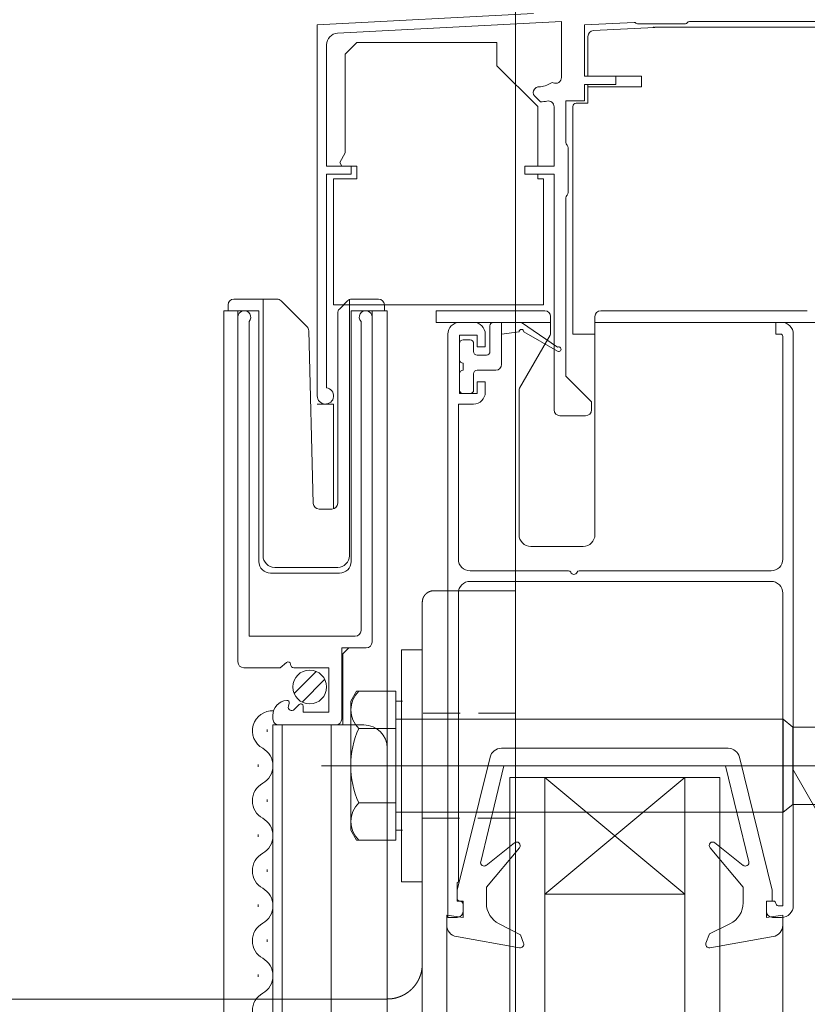
# Model space of a CAD drawing. Units: millimetres. Extents: x 0 to 1050, y -184 to 1485.
# Drawn here: x 374 to 442, y 978 to 1062 of the extents above; entities that cross this region are included whole.
import ezdxf

# ---------------------------------------------------------------- set-up
doc = ezdxf.new("R2010")
doc.units = ezdxf.units.MM
doc.linetypes.add('CENTER', pattern=[50.8, 31.75, -6.35, 6.35, -6.35])
doc.linetypes.add('HIDDEN2', pattern=[4.7625, 3.175, -1.5875])
doc.layers.add('center line', color=3, linetype='CENTER', lineweight=13)
doc.layers.add('warema', color=7, linetype='Continuous', lineweight=20)

msp = doc.modelspace()

# ---------------------------------------------------------------- linework, layer by layer
at = {"layer": 'center line'}
for p, q in [((508.802, 998.409), (400.243, 998.409)), ((400.917, 998.409), (423.7, 998.409))]:
    msp.add_line(p, q, dxfattribs=at)
at = {"layer": 'warema'}
for p, q in [((416.892, 1073.409), (416.892, 891.756)), ((399.891, 1061.906), (418.433, 1062.878)), ((399.891, 1030.106), (399.891, 1061.906)), ((420.824, 1062.202), (401.639, 1061.197)), ((420.824, 1057.402), (420.824, 1062.202)), ((427.043, 1062.127), (422.791, 1061.905)), ((422.791, 1061.905), (422.791, 1057.506)), ((431.441, 1062.006), (427.341, 1062.006)), ((449.091, 1062.206), (431.787, 1062.206)), ((400.691, 1060.198), (400.691, 1049.806)), ((422.791, 1057.506), (425.491, 1057.506)), ((425.491, 1056.806), (422.791, 1056.806)), ((422.791, 1056.806), (422.791, 1055.406)), ((425.491, 1057.506), (425.491, 1056.806)), ((418.502, 1056.391), (418.6, 1056.489)), ((419.018, 1055.309), (418.502, 1055.825)), ((421.191, 1055.406), (421.191, 1051.83)), ((422.791, 1055.406), (421.191, 1055.406)), ((420.191, 1049.806), (420.191, 1054.896)), ((421.279, 1051.618), (421.303, 1051.594)), ((421.391, 1051.382), (421.391, 1047.53)), ((400.691, 1049.806), (402.791, 1049.806)), ((402.791, 1049.806), (402.791, 1049.106)), ((417.691, 1049.806), (420.191, 1049.806)), ((417.691, 1049.106), (417.691, 1049.806)), ((400.691, 1049.106), (400.691, 1030.799)), ((402.791, 1049.106), (400.691, 1049.106)), ((420.191, 1049.106), (417.691, 1049.106)), ((420.191, 1028.906), (420.191, 1049.106)), ((421.191, 1047.082), (421.191, 1031.806)), ((421.303, 1047.318), (421.279, 1047.294)), ((413.288, 1036.409), (412.088, 1036.409)), ((439.188, 1036.409), (439.188, 1035.409)), ((439.688, 1036.409), (439.188, 1036.409)), ((411.088, 1035.409), (411.088, 985.409)), ((412.088, 1035.309), (413.588, 1035.309)), ((412.088, 1030.309), (412.088, 1035.309)), ((413.588, 1035.309), (413.588, 1034.309)), ((414.288, 1034.309), (414.288, 1035.409)), ((439.188, 1035.409), (439.588, 1035.409)), ((439.788, 1035.209), (439.788, 1016.109)), ((440.688, 986.409), (440.688, 1035.409)), ((413.588, 1034.309), (414.288, 1034.309)), ((421.191, 1031.806), (423.391, 1029.606)), ((413.588, 1031.309), (413.588, 1030.309)), ((414.288, 1031.309), (413.588, 1031.309)), ((414.288, 1030.409), (414.288, 1031.309)), ((413.588, 1030.309), (412.088, 1030.309)), ((411.988, 1016.109), (411.988, 1029.409)), ((411.988, 1029.409), (413.288, 1029.409)), ((423.391, 1029.606), (423.391, 1028.906)), ((422.891, 1028.406), (420.691, 1028.406)), ((421.429, 1015.109), (412.988, 1015.109)), ((438.788, 1015.109), (422.346, 1015.109)), ((412.988, 1014.209), (438.788, 1014.209)), ((411.988, 988.509), (411.988, 1013.209)), ((439.788, 1013.209), (439.788, 986.409)), ((408.892, 1008.354), (408.892, 988.464)), ((439.835, 1002.406), (406.639, 1002.406)), ((440.639, 1001.724), (439.835, 1002.406)), ((439.835, 1002.406), (439.835, 994.411)), ((500.898, 1001.724), (440.639, 1001.724)), ((440.639, 998.112), (442.776, 994.411)), ((439.835, 994.411), (406.639, 994.411)), ((439.835, 994.411), (440.639, 995.094)), ((500.898, 995.094), (440.639, 995.094)), ((411.888, 987.009), (411.888, 988.409)), ((438.393, 986.809), (438.393, 985.909)), ((438.993, 986.809), (438.393, 986.809)), ((412.388, 985.909), (412.388, 986.509)), ((439.788, 986.409), (439.393, 986.409)), ((411.088, 985.409), (411.888, 985.409)), ((438.893, 985.409), (439.688, 985.409))]:
    msp.add_line(p, q, dxfattribs=at)
at = {"layer": 'warema', "ltscale": 1.5}
for p, q in [((423.565, 1061.427), (428.789, 1061.701)), ((448.391, 1061.702), (428.841, 1061.702)), ((402.291, 1059.403), (403.291, 1060.403)), ((415.291, 1060.403), (403.291, 1060.403)), ((415.291, 1060.403), (415.291, 1058.403)), ((423.091, 1057.523), (423.091, 1060.928)), ((402.291, 1050.933), (402.291, 1059.403)), ((418.791, 1054.903), (415.291, 1058.403)), ((423.091, 1055.202), (423.091, 1056.789)), ((423.167, 1057.507), (427.691, 1057.507)), ((427.691, 1057.507), (427.691, 1056.602)), ((427.691, 1056.602), (423.091, 1056.602)), ((422.091, 1055.202), (423.091, 1055.202)), ((418.791, 1054.903), (418.791, 1049.806)), ((421.791, 1054.902), (421.791, 1050.906)), ((421.791, 1052.406), (421.791, 1035.406)), ((401.815, 1050.11), (402.291, 1050.933)), ((401.815, 1050.11), (401.991, 1049.806)), ((401.991, 1049.806), (402.791, 1049.806)), ((402.791, 1049.806), (403.291, 1049.806)), ((403.291, 1048.705), (403.291, 1049.806)), ((403.291, 1049.806), (403.291, 1048.705)), ((401.291, 1048.705), (401.291, 1037.903)), ((403.291, 1048.705), (401.291, 1048.705)), ((418.791, 1049.106), (418.791, 1048.705)), ((419.291, 1048.705), (418.791, 1048.705)), ((419.291, 1048.705), (419.291, 1037.903)), ((392.741, 1038.407), (395.241, 1038.407)), ((395.241, 1037.907), (395.241, 1038.407)), ((395.241, 1038.407), (396.434, 1038.407)), ((396.788, 1038.261), (399.016, 1036.033)), ((401.788, 1037.554), (402.495, 1038.261)), ((402.641, 1038.115), (402.641, 1038.363)), ((402.848, 1038.407), (405.141, 1038.407)), ((391.892, 891.756), (391.892, 1037.407)), ((391.892, 1037.407), (394.892, 1037.407)), ((392.241, 1037.407), (392.241, 1037.907)), ((393.092, 1037.407), (393.092, 1007.806)), ((394.892, 1037.407), (394.892, 1015.907)), ((395.241, 1037.907), (395.241, 1016.407)), ((401.291, 1037.903), (407.291, 1037.903)), ((402.641, 1037.7), (402.641, 1038.115)), ((402.641, 1016.407), (402.641, 1037.7)), ((402.792, 1015.907), (402.792, 1037.407)), ((402.792, 1037.407), (405.892, 1037.407)), ((404.592, 1037.407), (404.592, 1009.009)), ((405.641, 1037.907), (405.641, 1037.407)), ((405.892, 1037.407), (405.892, 891.756)), ((407.291, 1037.903), (419.291, 1037.903)), ((410.087, 1037.409), (412.087, 1037.409)), ((410.087, 1037.409), (410.087, 1036.409)), ((412.087, 1037.409), (414.187, 1037.409)), ((419.387, 1037.409), (414.187, 1037.409)), ((437.287, 1037.409), (424.187, 1037.409)), ((437.287, 1037.409), (441.887, 1037.409)), ((401.641, 1020.907), (401.641, 1037.2)), ((419.887, 1035.466), (419.887, 1036.909)), ((423.687, 1036.909), (423.687, 1018.209)), ((399.55, 1020.894), (399.162, 1035.692)), ((410.087, 1036.409), (419.887, 1036.409)), ((414.692, 1036.106), (414.692, 1033.909)), ((414.992, 1036.406), (417.391, 1036.406)), ((415.692, 1032.809), (415.692, 1036.406)), ((420.491, 1034.279), (417.391, 1036.406)), ((423.687, 1036.409), (441.887, 1036.409)), ((439.388, 1036.406), (450.889, 1036.406)), ((412.392, 1034.909), (412.992, 1034.909)), ((417.191, 1035.606), (415.692, 1035.406)), ((417.227, 1030.779), (419.847, 1035.316)), ((417.591, 1035.606), (420.491, 1033.933)), ((421.791, 1035.406), (423.687, 1035.406)), ((412.092, 1033.209), (412.092, 1034.609)), ((413.292, 1033.909), (413.292, 1034.609)), ((413.592, 1033.609), (414.392, 1033.609)), ((412.392, 1032.909), (412.392, 1032.309)), ((413.592, 1032.309), (415.192, 1032.309)), ((412.092, 1030.609), (412.092, 1032.009)), ((413.292, 1030.609), (413.292, 1032.009)), ((417.187, 1018.209), (417.187, 1030.629)), ((412.992, 1030.309), (412.392, 1030.309)), ((400.05, 1020.407), (401.141, 1020.407)), ((422.687, 1017.209), (418.187, 1017.209)), ((396.241, 1015.407), (401.641, 1015.407)), ((395.892, 1014.907), (401.792, 1014.907)), ((402.592, 1008.506), (402.092, 1008.006)), ((402.092, 1008.006), (402.092, 1001.906)), ((397.906, 1004.596), (399.803, 1006.493)), ((398.587, 1003.863), (400.536, 1005.812)), ((396.092, 1001.906), (396.092, 891.756)), ((396.092, 1001.906), (403.892, 1001.906)), ((396.892, 1001.906), (396.892, 891.756)), ((401.092, 1001.906), (401.092, 891.756)), ((395.592, 1001.5), (395.592, 1001.3)), ((415.672, 999.902), (435.105, 999.902)), ((394.832, 998.5), (394.832, 998.3)), ((411.888, 987.738), (414.701, 999.141)), ((438.888, 987.738), (436.076, 999.141)), ((413.897, 990.172), (415.888, 998.402)), ((415.888, 998.402), (434.888, 998.402)), ((436.88, 990.172), (434.888, 998.402)), ((416.388, 891.756), (416.388, 997.406)), ((434.388, 997.406), (416.388, 997.406)), ((419.388, 891.756), (419.388, 997.406)), ((431.388, 987.406), (419.388, 997.406)), ((419.388, 987.406), (431.388, 997.406)), ((431.388, 891.756), (431.388, 997.406)), ((434.388, 891.756), (434.388, 997.406)), ((395.592, 995.5), (395.592, 995.3)), ((394.832, 992.5), (394.832, 992.3)), ((416.801, 991.802), (414.375, 989.867)), ((433.975, 991.802), (436.401, 989.867)), ((414.388, 988.002), (417.218, 991.374)), ((436.388, 988.002), (433.558, 991.374)), ((395.592, 989.5), (395.592, 989.3)), ((411.888, 986.802), (411.888, 987.738)), ((414.388, 988.002), (414.388, 986.624)), ((436.388, 988.002), (436.388, 986.655)), ((438.888, 986.802), (438.888, 987.738)), ((411.888, 986.802), (412.388, 986.802)), ((412.388, 986.802), (412.388, 985.402)), ((431.388, 987.406), (419.388, 987.406)), ((438.388, 986.802), (438.388, 985.402)), ((438.888, 986.802), (438.388, 986.802)), ((394.832, 986.5), (394.832, 986.3)), ((412.388, 985.402), (410.988, 985.602)), ((410.988, 984.742), (410.988, 985.602)), ((410.991, 985.602), (410.991, 891.756)), ((438.388, 985.402), (439.788, 985.602)), ((439.788, 984.742), (439.788, 985.602)), ((439.79, 985.602), (439.79, 891.756)), ((417.316, 983.902), (415.476, 984.844)), ((433.497, 984.002), (435.26, 984.855)), ((395.592, 983.5), (395.592, 983.3)), ((417.236, 982.806), (411.816, 983.757)), ((417.57, 983.204), (417.316, 983.902)), ((433.206, 983.204), (433.497, 984.002)), ((433.54, 982.806), (438.961, 983.757)), ((394.832, 980.5), (394.832, 980.3))]:
    msp.add_line(p, q, dxfattribs=at)
at = {"layer": 'warema', "ltscale": 0.5}
for p, q in [((393.092, 1036.856), (393.092, 1007.306)), ((394.042, 1009.506), (394.042, 1036.478)), ((403.642, 1036.478), (403.642, 1010.006)), ((404.592, 1009.009), (404.592, 1036.856)), ((399.891, 1029.406), (401.291, 1029.406)), ((401.291, 1029.406), (401.291, 1020.43)), ((403.142, 1009.506), (394.042, 1009.506)), ((401.992, 1008.509), (404.092, 1008.509)), ((401.992, 1002.406), (401.992, 1008.509)), ((396.723, 1006.806), (397.263, 1007.259)), ((393.592, 1006.806), (396.723, 1006.806)), ((397.892, 1006.806), (400.892, 1006.806)), ((400.892, 1006.806), (400.892, 1003.006)), ((397.419, 1003.508), (397.485, 1003.754)), ((398.351, 1003.647), (397.921, 1003.218)), ((396.092, 1002.71), (396.092, 1002.406)), ((398.692, 1003.006), (398.692, 1003.506)), ((400.892, 1003.006), (398.692, 1003.006)), ((396.592, 1001.906), (401.492, 1001.906))]:
    msp.add_line(p, q, dxfattribs=at)
at = {"layer": 'warema', "linetype": 'Continuous'}
for p, q in [((408.981, 1012.821), (408.983, 1012.825)), ((408.983, 1012.825), (408.985, 1012.829)), ((408.985, 1012.829), (408.986, 1012.833)), ((408.986, 1012.833), (408.988, 1012.837)), ((408.988, 1012.837), (408.99, 1012.841)), ((408.99, 1012.841), (408.992, 1012.845)), ((408.992, 1012.845), (408.994, 1012.849)), ((408.994, 1012.849), (408.996, 1012.853)), ((408.996, 1012.853), (408.998, 1012.857)), ((408.998, 1012.857), (409, 1012.861)), ((409, 1012.861), (409.002, 1012.865)), ((409.002, 1012.865), (409.004, 1012.869)), ((409.004, 1012.869), (409.006, 1012.873)), ((409.006, 1012.873), (409.008, 1012.877)), ((409.008, 1012.877), (409.011, 1012.881)), ((409.011, 1012.881), (409.013, 1012.885)), ((409.013, 1012.885), (409.015, 1012.889)), ((409.015, 1012.889), (409.017, 1012.893)), ((409.017, 1012.893), (409.019, 1012.897)), ((409.019, 1012.897), (409.021, 1012.901)), ((409.021, 1012.901), (409.023, 1012.905)), ((409.023, 1012.905), (409.026, 1012.909)), ((409.026, 1012.909), (409.028, 1012.912)), ((409.028, 1012.912), (409.03, 1012.916)), ((409.03, 1012.916), (409.032, 1012.92)), ((409.032, 1012.92), (409.035, 1012.924)), ((409.035, 1012.924), (409.037, 1012.928)), ((409.037, 1012.928), (409.039, 1012.932)), ((409.039, 1012.932), (409.042, 1012.935)), ((409.042, 1012.935), (409.044, 1012.939)), ((409.044, 1012.939), (409.046, 1012.943)), ((409.046, 1012.943), (409.049, 1012.947)), ((409.049, 1012.947), (409.051, 1012.951)), ((409.051, 1012.951), (409.054, 1012.954)), ((409.054, 1012.954), (409.056, 1012.958)), ((409.056, 1012.958), (409.059, 1012.962)), ((409.059, 1012.962), (409.061, 1012.966)), ((409.061, 1012.966), (409.064, 1012.969)), ((409.064, 1012.969), (409.066, 1012.973)), ((409.066, 1012.973), (409.069, 1012.977)), ((409.069, 1012.977), (409.071, 1012.98)), ((409.071, 1012.98), (409.074, 1012.984)), ((409.074, 1012.984), (409.076, 1012.988)), ((409.076, 1012.988), (409.079, 1012.991)), ((409.079, 1012.991), (409.082, 1012.995)), ((409.082, 1012.995), (409.084, 1012.999)), ((409.084, 1012.999), (409.087, 1013.002)), ((409.087, 1013.002), (409.089, 1013.006)), ((409.089, 1013.006), (409.092, 1013.009)), ((409.092, 1013.009), (409.095, 1013.013)), ((409.095, 1013.013), (409.098, 1013.016)), ((409.098, 1013.016), (409.1, 1013.02)), ((409.1, 1013.02), (409.103, 1013.024)), ((409.103, 1013.024), (409.106, 1013.027)), ((409.106, 1013.027), (409.109, 1013.031)), ((409.109, 1013.031), (409.111, 1013.034)), ((409.111, 1013.034), (409.114, 1013.038)), ((409.114, 1013.038), (409.117, 1013.041)), ((409.117, 1013.041), (409.12, 1013.044)), ((409.12, 1013.044), (409.123, 1013.048)), ((409.123, 1013.048), (409.126, 1013.051)), ((409.126, 1013.051), (409.128, 1013.055)), ((409.128, 1013.055), (409.131, 1013.058)), ((409.131, 1013.058), (409.134, 1013.062)), ((409.134, 1013.062), (409.137, 1013.065)), ((409.137, 1013.065), (409.14, 1013.068)), ((409.14, 1013.068), (409.143, 1013.072)), ((409.143, 1013.072), (409.146, 1013.075)), ((409.146, 1013.075), (409.149, 1013.078)), ((409.149, 1013.078), (409.152, 1013.082)), ((409.152, 1013.082), (409.155, 1013.085)), ((409.155, 1013.085), (409.158, 1013.088)), ((409.158, 1013.088), (409.161, 1013.092)), ((409.161, 1013.092), (409.164, 1013.095)), ((409.164, 1013.095), (409.167, 1013.098)), ((409.167, 1013.098), (409.17, 1013.101)), ((409.17, 1013.101), (409.174, 1013.105)), ((409.174, 1013.105), (409.177, 1013.108)), ((409.177, 1013.108), (409.18, 1013.111)), ((409.18, 1013.111), (409.183, 1013.114)), ((409.183, 1013.114), (409.186, 1013.117)), ((409.186, 1013.117), (409.189, 1013.12)), ((409.189, 1013.12), (409.192, 1013.124)), ((409.192, 1013.124), (409.196, 1013.127)), ((409.196, 1013.127), (409.199, 1013.13)), ((409.199, 1013.13), (409.202, 1013.133)), ((409.202, 1013.133), (409.205, 1013.136)), ((409.205, 1013.136), (409.209, 1013.139)), ((409.209, 1013.139), (409.212, 1013.142)), ((409.212, 1013.142), (409.215, 1013.145)), ((409.215, 1013.145), (409.219, 1013.148)), ((409.219, 1013.148), (409.222, 1013.151)), ((409.222, 1013.151), (409.225, 1013.154)), ((409.225, 1013.154), (409.229, 1013.157)), ((409.229, 1013.157), (409.232, 1013.16)), ((409.232, 1013.16), (409.235, 1013.163)), ((409.235, 1013.163), (409.239, 1013.166)), ((409.239, 1013.166), (409.242, 1013.169)), ((409.242, 1013.169), (409.245, 1013.172)), ((409.245, 1013.172), (409.249, 1013.175)), ((409.249, 1013.175), (409.252, 1013.177)), ((409.252, 1013.177), (409.256, 1013.18)), ((409.256, 1013.18), (409.259, 1013.183)), ((409.259, 1013.183), (409.263, 1013.186)), ((409.263, 1013.186), (409.266, 1013.189)), ((409.266, 1013.189), (409.27, 1013.192)), ((409.27, 1013.192), (409.273, 1013.194)), ((409.273, 1013.194), (409.277, 1013.197)), ((409.277, 1013.197), (409.28, 1013.2)), ((409.28, 1013.2), (409.284, 1013.203)), ((409.284, 1013.203), (409.287, 1013.205)), ((409.287, 1013.205), (409.291, 1013.208)), ((409.291, 1013.208), (409.294, 1013.211)), ((409.294, 1013.211), (409.298, 1013.213)), ((409.298, 1013.213), (409.302, 1013.216)), ((409.302, 1013.216), (409.305, 1013.219)), ((409.305, 1013.219), (409.309, 1013.221)), ((409.309, 1013.221), (409.313, 1013.224)), ((409.313, 1013.224), (409.316, 1013.226)), ((409.316, 1013.226), (409.32, 1013.229)), ((409.32, 1013.229), (409.324, 1013.232)), ((409.324, 1013.232), (409.327, 1013.234)), ((409.327, 1013.234), (409.331, 1013.237)), ((409.331, 1013.237), (409.335, 1013.239)), ((409.335, 1013.239), (409.338, 1013.242)), ((409.338, 1013.242), (409.342, 1013.244)), ((409.342, 1013.244), (409.346, 1013.246)), ((409.346, 1013.246), (409.35, 1013.249)), ((409.35, 1013.249), (409.353, 1013.251)), ((409.353, 1013.251), (409.357, 1013.254)), ((409.357, 1013.254), (409.361, 1013.256)), ((409.361, 1013.256), (409.365, 1013.258)), ((409.365, 1013.258), (409.369, 1013.261)), ((409.369, 1013.261), (409.372, 1013.263)), ((409.372, 1013.263), (409.376, 1013.265)), ((409.376, 1013.265), (409.38, 1013.268)), ((409.38, 1013.268), (409.384, 1013.27)), ((409.384, 1013.27), (409.388, 1013.272)), ((409.388, 1013.272), (409.392, 1013.274)), ((409.392, 1013.274), (409.395, 1013.277)), ((409.395, 1013.277), (409.399, 1013.279)), ((409.399, 1013.279), (409.403, 1013.281)), ((409.403, 1013.281), (409.407, 1013.283)), ((409.407, 1013.283), (409.411, 1013.285)), ((409.411, 1013.285), (409.415, 1013.288)), ((409.415, 1013.288), (409.419, 1013.29)), ((409.419, 1013.29), (409.423, 1013.292)), ((409.423, 1013.292), (409.427, 1013.294)), ((409.427, 1013.294), (409.431, 1013.296)), ((409.431, 1013.296), (409.435, 1013.298)), ((409.435, 1013.298), (409.439, 1013.3)), ((409.439, 1013.3), (409.443, 1013.302)), ((409.443, 1013.302), (409.447, 1013.304)), ((409.447, 1013.304), (409.451, 1013.306)), ((409.451, 1013.306), (409.455, 1013.308)), ((409.455, 1013.308), (409.459, 1013.31)), ((409.459, 1013.31), (409.463, 1013.312)), ((409.463, 1013.312), (409.467, 1013.314)), ((409.467, 1013.314), (409.471, 1013.316)), ((409.471, 1013.316), (409.475, 1013.318)), ((409.475, 1013.318), (409.479, 1013.319)), ((409.479, 1013.319), (409.483, 1013.321)), ((409.483, 1013.321), (409.487, 1013.323)), ((409.487, 1013.323), (409.491, 1013.325)), ((409.491, 1013.325), (409.496, 1013.327)), ((409.496, 1013.327), (409.5, 1013.328)), ((409.5, 1013.328), (409.504, 1013.33)), ((409.504, 1013.33), (409.508, 1013.332)), ((409.508, 1013.332), (409.512, 1013.334)), ((409.512, 1013.334), (409.516, 1013.335)), ((409.516, 1013.335), (409.52, 1013.337)), ((409.52, 1013.337), (409.524, 1013.339)), ((409.524, 1013.339), (409.529, 1013.34)), ((409.529, 1013.34), (409.533, 1013.342)), ((409.533, 1013.342), (409.537, 1013.344)), ((409.537, 1013.344), (409.541, 1013.345)), ((409.541, 1013.345), (409.545, 1013.347)), ((409.545, 1013.347), (409.55, 1013.348)), ((409.55, 1013.348), (409.554, 1013.35)), ((409.554, 1013.35), (409.558, 1013.352)), ((409.558, 1013.352), (409.562, 1013.353)), ((409.562, 1013.353), (409.566, 1013.355)), ((409.566, 1013.355), (409.571, 1013.356)), ((409.571, 1013.356), (409.575, 1013.357)), ((409.575, 1013.357), (409.579, 1013.359)), ((409.579, 1013.359), (409.583, 1013.36)), ((409.583, 1013.36), (409.588, 1013.362)), ((409.588, 1013.362), (409.592, 1013.363)), ((409.592, 1013.363), (409.596, 1013.364)), ((409.596, 1013.364), (409.6, 1013.366)), ((409.6, 1013.366), (409.605, 1013.367)), ((409.605, 1013.367), (409.609, 1013.368)), ((409.609, 1013.368), (409.613, 1013.37)), ((409.613, 1013.37), (409.618, 1013.371)), ((409.618, 1013.371), (409.622, 1013.372)), ((409.622, 1013.372), (409.626, 1013.373)), ((409.626, 1013.373), (409.631, 1013.374)), ((409.631, 1013.374), (409.635, 1013.376)), ((409.635, 1013.376), (409.639, 1013.377)), ((409.639, 1013.377), (409.644, 1013.378)), ((409.644, 1013.378), (409.648, 1013.379)), ((409.648, 1013.379), (409.652, 1013.38)), ((409.652, 1013.38), (409.657, 1013.381)), ((409.657, 1013.381), (409.661, 1013.382)), ((409.661, 1013.382), (409.665, 1013.383)), ((409.665, 1013.383), (409.67, 1013.384)), ((409.67, 1013.384), (409.674, 1013.385)), ((409.674, 1013.385), (409.678, 1013.386)), ((409.678, 1013.386), (409.683, 1013.387)), ((409.683, 1013.387), (409.687, 1013.388)), ((409.687, 1013.388), (409.692, 1013.388)), ((409.692, 1013.388), (409.696, 1013.389)), ((409.696, 1013.389), (409.7, 1013.39)), ((409.7, 1013.39), (409.705, 1013.391)), ((409.705, 1013.391), (409.709, 1013.392)), ((409.709, 1013.392), (409.714, 1013.392)), ((409.714, 1013.392), (409.718, 1013.393)), ((409.718, 1013.393), (409.722, 1013.394)), ((409.722, 1013.394), (409.727, 1013.394)), ((409.727, 1013.394), (409.731, 1013.395)), ((409.731, 1013.395), (409.736, 1013.396)), ((409.736, 1013.396), (409.74, 1013.396)), ((409.74, 1013.396), (409.744, 1013.397)), ((409.744, 1013.397), (409.749, 1013.397)), ((409.749, 1013.397), (409.753, 1013.398)), ((409.753, 1013.398), (409.758, 1013.398)), ((409.758, 1013.398), (409.762, 1013.399)), ((409.762, 1013.399), (409.767, 1013.399)), ((409.767, 1013.399), (409.771, 1013.4)), ((409.771, 1013.4), (409.775, 1013.4)), ((409.775, 1013.4), (409.78, 1013.401)), ((409.78, 1013.401), (409.784, 1013.401)), ((409.784, 1013.401), (409.789, 1013.401)), ((409.789, 1013.401), (409.793, 1013.402)), ((409.793, 1013.402), (409.798, 1013.402)), ((409.798, 1013.402), (409.802, 1013.403)), ((409.802, 1013.403), (409.807, 1013.403)), ((409.807, 1013.403), (409.811, 1013.403)), ((409.811, 1013.403), (409.816, 1013.404)), ((409.816, 1013.404), (409.82, 1013.404)), ((409.82, 1013.404), (409.824, 1013.404)), ((409.824, 1013.404), (409.829, 1013.405)), ((409.829, 1013.405), (409.833, 1013.405)), ((409.833, 1013.405), (409.838, 1013.405)), ((409.838, 1013.405), (409.842, 1013.406)), ((409.842, 1013.406), (409.847, 1013.406)), ((409.847, 1013.406), (409.851, 1013.406)), ((409.851, 1013.406), (409.856, 1013.406)), ((409.856, 1013.406), (409.86, 1013.407)), ((409.86, 1013.407), (409.865, 1013.407)), ((409.865, 1013.407), (409.869, 1013.407)), ((409.869, 1013.407), (409.874, 1013.407)), ((409.874, 1013.407), (409.878, 1013.408)), ((409.878, 1013.408), (409.883, 1013.408)), ((409.883, 1013.408), (409.887, 1013.408)), ((409.887, 1013.408), (409.892, 1013.408)), ((409.892, 1013.409), (416.892, 1013.409)), ((416.892, 1013.409), (416.892, 893.409)), ((408.892, 1012.422), (408.893, 1012.427)), ((408.892, 1012.418), (408.892, 1012.422)), ((408.892, 1012.413), (408.892, 1012.418)), ((408.892, 1012.409), (408.892, 1012.413)), ((408.892, 894.409), (408.892, 1012.409)), ((408.893, 1012.44), (408.894, 1012.444)), ((408.893, 1012.435), (408.893, 1012.44)), ((408.893, 1012.431), (408.893, 1012.435)), ((408.893, 1012.427), (408.893, 1012.431)), ((408.894, 1012.453), (408.895, 1012.458)), ((408.894, 1012.449), (408.894, 1012.453)), ((408.894, 1012.444), (408.894, 1012.449)), ((408.895, 1012.467), (408.896, 1012.471)), ((408.895, 1012.462), (408.895, 1012.467)), ((408.895, 1012.458), (408.895, 1012.462)), ((408.896, 1012.485), (408.897, 1012.489)), ((408.896, 1012.48), (408.896, 1012.485)), ((408.896, 1012.476), (408.896, 1012.48)), ((408.896, 1012.471), (408.896, 1012.476)), ((408.897, 1012.494), (408.898, 1012.498)), ((408.897, 1012.489), (408.897, 1012.494)), ((408.898, 1012.507), (408.899, 1012.511)), ((408.898, 1012.502), (408.898, 1012.507)), ((408.898, 1012.498), (408.898, 1012.502)), ((408.899, 1012.516), (408.9, 1012.52)), ((408.899, 1012.511), (408.899, 1012.516)), ((408.9, 1012.529), (408.901, 1012.534)), ((408.9, 1012.525), (408.9, 1012.529)), ((408.9, 1012.52), (408.9, 1012.525)), ((408.901, 1012.538), (408.902, 1012.542)), ((408.901, 1012.534), (408.901, 1012.538)), ((408.902, 1012.547), (408.903, 1012.551)), ((408.902, 1012.542), (408.902, 1012.547)), ((408.903, 1012.556), (408.904, 1012.56)), ((408.903, 1012.551), (408.903, 1012.556)), ((408.904, 1012.56), (408.905, 1012.565)), ((408.905, 1012.569), (408.906, 1012.573)), ((408.905, 1012.565), (408.905, 1012.569)), ((408.906, 1012.573), (408.907, 1012.578)), ((408.907, 1012.582), (408.908, 1012.587)), ((408.907, 1012.578), (408.907, 1012.582)), ((408.908, 1012.587), (408.909, 1012.591)), ((408.909, 1012.595), (408.91, 1012.6)), ((408.909, 1012.591), (408.909, 1012.595)), ((408.91, 1012.6), (408.911, 1012.604)), ((408.911, 1012.604), (408.912, 1012.609)), ((408.912, 1012.609), (408.913, 1012.613)), ((408.913, 1012.613), (408.914, 1012.617)), ((408.914, 1012.622), (408.915, 1012.626)), ((408.914, 1012.617), (408.914, 1012.622)), ((408.915, 1012.626), (408.916, 1012.631)), ((408.916, 1012.631), (408.917, 1012.635)), ((408.917, 1012.635), (408.918, 1012.639)), ((408.918, 1012.639), (408.919, 1012.644)), ((408.919, 1012.644), (408.92, 1012.648)), ((408.92, 1012.648), (408.921, 1012.652)), ((408.921, 1012.652), (408.922, 1012.657)), ((408.922, 1012.657), (408.924, 1012.661)), ((408.924, 1012.661), (408.925, 1012.665)), ((408.925, 1012.665), (408.926, 1012.67)), ((408.926, 1012.67), (408.927, 1012.674)), ((408.927, 1012.674), (408.928, 1012.678)), ((408.928, 1012.678), (408.929, 1012.683)), ((408.929, 1012.683), (408.931, 1012.687)), ((408.931, 1012.687), (408.932, 1012.691)), ((408.932, 1012.691), (408.933, 1012.695)), ((408.933, 1012.695), (408.935, 1012.7)), ((408.935, 1012.7), (408.936, 1012.704)), ((408.936, 1012.704), (408.937, 1012.708)), ((408.937, 1012.708), (408.939, 1012.713)), ((408.939, 1012.713), (408.94, 1012.717)), ((408.94, 1012.717), (408.941, 1012.721)), ((408.941, 1012.721), (408.943, 1012.725)), ((408.943, 1012.725), (408.944, 1012.73)), ((408.944, 1012.73), (408.946, 1012.734)), ((408.946, 1012.734), (408.947, 1012.738)), ((408.947, 1012.738), (408.949, 1012.742)), ((408.949, 1012.742), (408.95, 1012.746)), ((408.95, 1012.746), (408.952, 1012.751)), ((408.952, 1012.751), (408.953, 1012.755)), ((408.953, 1012.755), (408.955, 1012.759)), ((408.955, 1012.759), (408.957, 1012.763)), ((408.957, 1012.763), (408.958, 1012.767)), ((408.958, 1012.767), (408.96, 1012.772)), ((408.96, 1012.772), (408.961, 1012.776)), ((408.961, 1012.776), (408.963, 1012.78)), ((408.963, 1012.78), (408.965, 1012.784)), ((408.965, 1012.784), (408.966, 1012.788)), ((408.966, 1012.788), (408.968, 1012.792)), ((408.968, 1012.792), (408.97, 1012.796)), ((408.97, 1012.796), (408.972, 1012.801)), ((408.972, 1012.801), (408.973, 1012.805)), ((408.973, 1012.805), (408.975, 1012.809)), ((408.975, 1012.809), (408.977, 1012.813)), ((408.977, 1012.813), (408.979, 1012.817)), ((408.979, 1012.817), (408.981, 1012.821)), ((407.124, 988.464), (407.124, 1008.354)), ((407.124, 1008.354), (408.892, 1008.354)), ((403.265, 1004.788), (402.772, 1003.934)), ((406.639, 1004.788), (403.265, 1004.788)), ((406.639, 992.029), (406.639, 1004.788)), ((402.772, 1003.934), (402.772, 992.884)), ((406.639, 1003.934), (407.192, 1003.934)), ((403.457, 1001.599), (406.639, 1001.599)), ((440.639, 995.094), (440.639, 1001.724)), ((406.639, 995.219), (403.457, 995.219)), ((402.772, 992.884), (403.265, 992.029)), ((406.639, 992.884), (407.192, 992.884)), ((403.265, 992.029), (406.639, 992.029)), ((408.892, 988.464), (407.124, 988.464)), ((408.821, 980.755), (408.818, 980.744)), ((408.823, 980.766), (408.821, 980.755)), ((408.826, 980.777), (408.823, 980.766)), ((408.828, 980.788), (408.826, 980.777)), ((408.83, 980.799), (408.828, 980.788)), ((408.832, 980.81), (408.83, 980.799)), ((408.835, 980.821), (408.832, 980.81)), ((408.837, 980.833), (408.835, 980.821)), ((408.839, 980.844), (408.837, 980.833)), ((408.841, 980.855), (408.839, 980.844)), ((408.843, 980.866), (408.841, 980.855)), ((408.845, 980.877), (408.843, 980.866)), ((408.847, 980.888), (408.845, 980.877)), ((408.849, 980.9), (408.847, 980.888)), ((408.851, 980.911), (408.849, 980.9)), ((408.852, 980.922), (408.851, 980.911)), ((408.854, 980.933), (408.852, 980.922)), ((408.856, 980.944), (408.854, 980.933)), ((408.857, 980.956), (408.856, 980.944)), ((408.859, 980.967), (408.857, 980.956)), ((408.86, 980.978), (408.859, 980.967)), ((408.862, 980.989), (408.86, 980.978)), ((408.863, 981.001), (408.862, 980.989)), ((408.864, 981.012), (408.863, 981.001)), ((408.866, 981.023), (408.864, 981.012)), ((408.867, 981.034), (408.866, 981.023)), ((408.868, 981.046), (408.867, 981.034)), ((408.869, 981.057), (408.868, 981.046)), ((408.87, 981.068), (408.869, 981.057)), ((408.871, 981.079), (408.87, 981.068)), ((408.872, 981.091), (408.871, 981.079)), ((408.873, 981.102), (408.872, 981.091)), ((408.874, 981.113), (408.873, 981.102)), ((408.875, 981.125), (408.874, 981.113)), ((408.876, 981.136), (408.875, 981.125)), ((408.877, 981.147), (408.876, 981.136)), ((408.878, 981.159), (408.877, 981.147)), ((408.879, 981.17), (408.878, 981.159)), ((408.88, 981.181), (408.879, 981.17)), ((408.881, 981.204), (408.88, 981.193)), ((408.88, 981.193), (408.88, 981.181)), ((408.882, 981.215), (408.881, 981.204)), ((408.883, 981.226), (408.882, 981.215)), ((408.884, 981.249), (408.883, 981.238)), ((408.883, 981.238), (408.883, 981.226)), ((408.885, 981.261), (408.884, 981.249)), ((408.886, 981.283), (408.885, 981.272)), ((408.885, 981.272), (408.885, 981.261)), ((408.887, 981.306), (408.886, 981.295)), ((408.886, 981.295), (408.886, 981.283)), ((408.888, 981.329), (408.887, 981.317)), ((408.887, 981.317), (408.887, 981.306)), ((408.889, 981.34), (408.888, 981.329)), ((408.89, 981.363), (408.889, 981.351)), ((408.889, 981.351), (408.889, 981.34)), ((408.891, 981.385), (408.89, 981.374)), ((408.89, 981.374), (408.89, 981.363)), ((408.892, 981.408), (408.891, 981.397)), ((408.891, 981.397), (408.891, 981.385)), ((408.492, 979.912), (408.486, 979.902)), ((408.497, 979.921), (408.492, 979.912)), ((408.503, 979.931), (408.497, 979.921)), ((408.509, 979.941), (408.503, 979.931)), ((408.514, 979.951), (408.509, 979.941)), ((408.52, 979.961), (408.514, 979.951)), ((408.525, 979.971), (408.52, 979.961)), ((408.531, 979.981), (408.525, 979.971)), ((408.536, 979.991), (408.531, 979.981)), ((408.541, 980.001), (408.536, 979.991)), ((408.547, 980.011), (408.541, 980.001)), ((408.552, 980.021), (408.547, 980.011)), ((408.557, 980.031), (408.552, 980.021)), ((408.562, 980.041), (408.557, 980.031)), ((408.567, 980.051), (408.562, 980.041)), ((408.572, 980.061), (408.567, 980.051)), ((408.578, 980.072), (408.572, 980.061)), ((408.583, 980.082), (408.578, 980.072)), ((408.588, 980.092), (408.583, 980.082)), ((408.593, 980.102), (408.588, 980.092)), ((408.597, 980.112), (408.593, 980.102)), ((408.602, 980.123), (408.597, 980.112)), ((408.607, 980.133), (408.602, 980.123)), ((408.612, 980.143), (408.607, 980.133)), ((408.617, 980.154), (408.612, 980.143)), ((408.621, 980.164), (408.617, 980.154)), ((408.626, 980.174), (408.621, 980.164)), ((408.631, 980.185), (408.626, 980.174)), ((408.635, 980.195), (408.631, 980.185)), ((408.64, 980.205), (408.635, 980.195)), ((408.644, 980.216), (408.64, 980.205)), ((408.649, 980.226), (408.644, 980.216)), ((408.653, 980.237), (408.649, 980.226)), ((408.658, 980.247), (408.653, 980.237)), ((408.662, 980.258), (408.658, 980.247)), ((408.666, 980.268), (408.662, 980.258)), ((408.671, 980.279), (408.666, 980.268)), ((408.675, 980.289), (408.671, 980.279)), ((408.679, 980.3), (408.675, 980.289)), ((408.683, 980.31), (408.679, 980.3)), ((408.687, 980.321), (408.683, 980.31)), ((408.692, 980.331), (408.687, 980.321)), ((408.696, 980.342), (408.692, 980.331)), ((408.7, 980.353), (408.696, 980.342)), ((408.704, 980.363), (408.7, 980.353)), ((408.708, 980.374), (408.704, 980.363)), ((408.711, 980.384), (408.708, 980.374)), ((408.715, 980.395), (408.711, 980.384)), ((408.719, 980.406), (408.715, 980.395)), ((408.723, 980.417), (408.719, 980.406)), ((408.727, 980.427), (408.723, 980.417)), ((408.73, 980.438), (408.727, 980.427)), ((408.734, 980.449), (408.73, 980.438)), ((408.738, 980.46), (408.734, 980.449)), ((408.741, 980.47), (408.738, 980.46)), ((408.745, 980.481), (408.741, 980.47)), ((408.748, 980.492), (408.745, 980.481)), ((408.752, 980.503), (408.748, 980.492)), ((408.755, 980.514), (408.752, 980.503)), ((408.759, 980.524), (408.755, 980.514)), ((408.762, 980.535), (408.759, 980.524)), ((408.765, 980.546), (408.762, 980.535)), ((408.769, 980.557), (408.765, 980.546)), ((408.772, 980.568), (408.769, 980.557)), ((408.775, 980.579), (408.772, 980.568)), ((408.778, 980.59), (408.775, 980.579)), ((408.782, 980.601), (408.778, 980.59)), ((408.785, 980.612), (408.782, 980.601)), ((408.788, 980.623), (408.785, 980.612)), ((408.791, 980.634), (408.788, 980.623)), ((408.794, 980.644), (408.791, 980.634)), ((408.797, 980.655), (408.794, 980.644)), ((408.799, 980.666), (408.797, 980.655)), ((408.802, 980.677), (408.799, 980.666)), ((408.805, 980.688), (408.802, 980.677)), ((408.808, 980.7), (408.805, 980.688)), ((408.81, 980.711), (408.808, 980.7)), ((408.813, 980.722), (408.81, 980.711)), ((408.816, 980.733), (408.813, 980.722)), ((408.818, 980.744), (408.816, 980.733)), ((407.764, 979.064), (407.755, 979.057)), ((407.773, 979.071), (407.764, 979.064)), ((407.781, 979.078), (407.773, 979.071)), ((407.79, 979.085), (407.781, 979.078)), ((407.799, 979.092), (407.79, 979.085)), ((407.808, 979.1), (407.799, 979.092)), ((407.816, 979.107), (407.808, 979.1)), ((407.825, 979.114), (407.816, 979.107)), ((407.834, 979.122), (407.825, 979.114)), ((407.842, 979.129), (407.834, 979.122)), ((407.851, 979.136), (407.842, 979.129)), ((407.86, 979.144), (407.851, 979.136)), ((407.868, 979.151), (407.86, 979.144)), ((407.877, 979.159), (407.868, 979.151)), ((407.885, 979.166), (407.877, 979.159)), ((407.894, 979.174), (407.885, 979.166)), ((407.902, 979.181), (407.894, 979.174)), ((407.911, 979.189), (407.902, 979.181)), ((407.919, 979.197), (407.911, 979.189)), ((407.927, 979.204), (407.919, 979.197)), ((407.936, 979.212), (407.927, 979.204)), ((407.944, 979.22), (407.936, 979.212)), ((407.952, 979.228), (407.944, 979.22)), ((407.96, 979.235), (407.952, 979.228)), ((407.969, 979.243), (407.96, 979.235)), ((407.977, 979.251), (407.969, 979.243)), ((407.985, 979.259), (407.977, 979.251)), ((407.993, 979.267), (407.985, 979.259)), ((408.001, 979.275), (407.993, 979.267)), ((408.009, 979.283), (408.001, 979.275)), ((408.017, 979.291), (408.009, 979.283)), ((408.025, 979.299), (408.017, 979.291)), ((408.033, 979.307), (408.025, 979.299)), ((408.041, 979.315), (408.033, 979.307)), ((408.049, 979.323), (408.041, 979.315)), ((408.057, 979.332), (408.049, 979.323)), ((408.065, 979.34), (408.057, 979.332)), ((408.073, 979.348), (408.065, 979.34)), ((408.08, 979.356), (408.073, 979.348)), ((408.088, 979.365), (408.08, 979.356)), ((408.096, 979.373), (408.088, 979.365)), ((408.103, 979.381), (408.096, 979.373)), ((408.111, 979.39), (408.103, 979.381)), ((408.119, 979.398), (408.111, 979.39)), ((408.126, 979.407), (408.119, 979.398)), ((408.134, 979.415), (408.126, 979.407)), ((408.141, 979.424), (408.134, 979.415)), ((408.149, 979.432), (408.141, 979.424)), ((408.156, 979.441), (408.149, 979.432)), ((408.164, 979.449), (408.156, 979.441)), ((408.171, 979.458), (408.164, 979.449)), ((408.179, 979.466), (408.171, 979.458)), ((408.186, 979.475), (408.179, 979.466)), ((408.193, 979.484), (408.186, 979.475)), ((408.2, 979.493), (408.193, 979.484)), ((408.208, 979.501), (408.2, 979.493)), ((408.215, 979.51), (408.208, 979.501)), ((408.222, 979.519), (408.215, 979.51)), ((408.229, 979.528), (408.222, 979.519)), ((408.236, 979.537), (408.229, 979.528)), ((408.243, 979.545), (408.236, 979.537)), ((408.25, 979.554), (408.243, 979.545)), ((408.257, 979.563), (408.25, 979.554)), ((408.264, 979.572), (408.257, 979.563)), ((408.271, 979.581), (408.264, 979.572)), ((408.278, 979.59), (408.271, 979.581)), ((408.285, 979.599), (408.278, 979.59)), ((408.292, 979.608), (408.285, 979.599)), ((408.299, 979.617), (408.292, 979.608)), ((408.305, 979.627), (408.299, 979.617)), ((408.312, 979.636), (408.305, 979.627)), ((408.319, 979.645), (408.312, 979.636)), ((408.326, 979.654), (408.319, 979.645)), ((408.332, 979.663), (408.326, 979.654)), ((408.339, 979.673), (408.332, 979.663)), ((408.345, 979.682), (408.339, 979.673)), ((408.352, 979.691), (408.345, 979.682)), ((408.358, 979.7), (408.352, 979.691)), ((408.365, 979.71), (408.358, 979.7)), ((408.371, 979.719), (408.365, 979.71)), ((408.378, 979.729), (408.371, 979.719)), ((408.384, 979.738), (408.378, 979.729)), ((408.39, 979.747), (408.384, 979.738)), ((408.396, 979.757), (408.39, 979.747)), ((408.403, 979.766), (408.396, 979.757)), ((408.409, 979.776), (408.403, 979.766)), ((408.415, 979.785), (408.409, 979.776)), ((408.421, 979.795), (408.415, 979.785)), ((408.427, 979.805), (408.421, 979.795)), ((408.433, 979.814), (408.427, 979.805)), ((408.439, 979.824), (408.433, 979.814)), ((408.445, 979.833), (408.439, 979.824)), ((408.451, 979.843), (408.445, 979.833)), ((408.457, 979.853), (408.451, 979.843)), ((408.463, 979.863), (408.457, 979.853)), ((408.469, 979.872), (408.463, 979.863)), ((408.475, 979.882), (408.469, 979.872)), ((408.48, 979.892), (408.475, 979.882)), ((408.486, 979.902), (408.48, 979.892)), ((405.893, 978.409), (336.892, 978.409)), ((405.903, 978.409), (405.892, 978.408)), ((405.915, 978.41), (405.903, 978.409)), ((405.926, 978.41), (405.915, 978.41)), ((405.938, 978.411), (405.926, 978.41)), ((405.949, 978.411), (405.938, 978.411)), ((405.96, 978.412), (405.949, 978.411)), ((405.972, 978.412), (405.96, 978.412)), ((405.983, 978.413), (405.972, 978.412)), ((405.994, 978.413), (405.983, 978.413)), ((406.006, 978.414), (405.994, 978.413)), ((406.017, 978.414), (406.006, 978.414)), ((406.028, 978.415), (406.017, 978.414)), ((406.04, 978.416), (406.028, 978.415)), ((406.051, 978.416), (406.04, 978.416)), ((406.062, 978.417), (406.051, 978.416)), ((406.074, 978.418), (406.062, 978.417)), ((406.085, 978.418), (406.074, 978.418)), ((406.096, 978.419), (406.085, 978.418)), ((406.108, 978.42), (406.096, 978.419)), ((406.119, 978.421), (406.108, 978.42)), ((406.13, 978.421), (406.119, 978.421)), ((406.142, 978.422), (406.13, 978.421)), ((406.153, 978.423), (406.142, 978.422)), ((406.164, 978.424), (406.153, 978.423)), ((406.176, 978.425), (406.164, 978.424)), ((406.187, 978.426), (406.176, 978.425)), ((406.198, 978.427), (406.187, 978.426)), ((406.209, 978.428), (406.198, 978.427)), ((406.221, 978.429), (406.209, 978.428)), ((406.232, 978.43), (406.221, 978.429)), ((406.243, 978.431), (406.232, 978.43)), ((406.255, 978.432), (406.243, 978.431)), ((406.266, 978.433), (406.255, 978.432)), ((406.277, 978.435), (406.266, 978.433)), ((406.288, 978.436), (406.277, 978.435)), ((406.3, 978.437), (406.288, 978.436)), ((406.311, 978.439), (406.3, 978.437)), ((406.322, 978.44), (406.311, 978.439)), ((406.333, 978.441), (406.322, 978.44)), ((406.345, 978.443), (406.333, 978.441)), ((406.356, 978.445), (406.345, 978.443)), ((406.367, 978.446), (406.356, 978.445)), ((406.378, 978.448), (406.367, 978.446)), ((406.389, 978.45), (406.378, 978.448)), ((406.401, 978.451), (406.389, 978.45)), ((406.412, 978.453), (406.401, 978.451)), ((406.423, 978.455), (406.412, 978.453)), ((406.434, 978.457), (406.423, 978.455)), ((406.445, 978.459), (406.434, 978.457)), ((406.456, 978.461), (406.445, 978.459)), ((406.468, 978.463), (406.456, 978.461)), ((406.479, 978.466), (406.468, 978.463)), ((406.49, 978.468), (406.479, 978.466)), ((406.501, 978.47), (406.49, 978.468)), ((406.512, 978.472), (406.501, 978.47)), ((406.523, 978.475), (406.512, 978.472)), ((406.534, 978.477), (406.523, 978.475)), ((406.545, 978.48), (406.534, 978.477)), ((406.556, 978.482), (406.545, 978.48)), ((406.568, 978.485), (406.556, 978.482)), ((406.579, 978.487), (406.568, 978.485)), ((406.59, 978.49), (406.579, 978.487)), ((406.601, 978.492), (406.59, 978.49)), ((406.612, 978.495), (406.601, 978.492)), ((406.623, 978.498), (406.612, 978.495)), ((406.634, 978.501), (406.623, 978.498)), ((406.645, 978.504), (406.634, 978.501)), ((406.656, 978.507), (406.645, 978.504)), ((406.667, 978.51), (406.656, 978.507)), ((406.678, 978.513), (406.667, 978.51)), ((406.689, 978.516), (406.678, 978.513)), ((406.7, 978.519), (406.689, 978.516)), ((406.71, 978.522), (406.7, 978.519)), ((406.721, 978.525), (406.71, 978.522)), ((406.732, 978.528), (406.721, 978.525)), ((406.743, 978.531), (406.732, 978.528)), ((406.754, 978.535), (406.743, 978.531)), ((406.765, 978.538), (406.754, 978.535)), ((406.776, 978.541), (406.765, 978.538)), ((406.787, 978.545), (406.776, 978.541)), ((406.797, 978.548), (406.787, 978.545)), ((406.808, 978.552), (406.797, 978.548)), ((406.819, 978.555), (406.808, 978.552)), ((406.83, 978.559), (406.819, 978.555)), ((406.841, 978.562), (406.83, 978.559)), ((406.851, 978.566), (406.841, 978.562)), ((406.862, 978.57), (406.851, 978.566)), ((406.873, 978.573), (406.862, 978.57)), ((406.884, 978.577), (406.873, 978.573)), ((406.894, 978.581), (406.884, 978.577)), ((406.905, 978.585), (406.894, 978.581)), ((406.916, 978.589), (406.905, 978.585)), ((406.926, 978.593), (406.916, 978.589)), ((406.937, 978.597), (406.926, 978.593)), ((406.948, 978.601), (406.937, 978.597)), ((406.958, 978.605), (406.948, 978.601)), ((406.969, 978.609), (406.958, 978.605)), ((406.979, 978.613), (406.969, 978.609)), ((406.99, 978.617), (406.979, 978.613)), ((407.001, 978.621), (406.99, 978.617)), ((407.011, 978.625), (407.001, 978.621)), ((407.022, 978.63), (407.011, 978.625)), ((407.032, 978.634), (407.022, 978.63)), ((407.043, 978.638), (407.032, 978.634)), ((407.053, 978.642), (407.043, 978.638)), ((407.064, 978.647), (407.053, 978.642)), ((407.074, 978.651), (407.064, 978.647)), ((407.084, 978.656), (407.074, 978.651)), ((407.095, 978.66), (407.084, 978.656)), ((407.105, 978.665), (407.095, 978.66)), ((407.116, 978.669), (407.105, 978.665)), ((407.126, 978.674), (407.116, 978.669)), ((407.136, 978.679), (407.126, 978.674)), ((407.147, 978.684), (407.136, 978.679)), ((407.157, 978.688), (407.147, 978.684)), ((407.167, 978.693), (407.157, 978.688)), ((407.178, 978.698), (407.167, 978.693)), ((407.188, 978.703), (407.178, 978.698)), ((407.198, 978.708), (407.188, 978.703)), ((407.208, 978.713), (407.198, 978.708)), ((407.218, 978.718), (407.208, 978.713)), ((407.229, 978.723), (407.218, 978.718)), ((407.239, 978.728), (407.229, 978.723)), ((407.249, 978.733), (407.239, 978.728)), ((407.259, 978.738), (407.249, 978.733)), ((407.269, 978.743), (407.259, 978.738)), ((407.279, 978.748), (407.269, 978.743)), ((407.289, 978.754), (407.279, 978.748)), ((407.299, 978.759), (407.289, 978.754)), ((407.309, 978.764), (407.299, 978.759)), ((407.319, 978.77), (407.309, 978.764)), ((407.329, 978.775), (407.319, 978.77)), ((407.339, 978.781), (407.329, 978.775)), ((407.349, 978.786), (407.339, 978.781)), ((407.359, 978.792), (407.349, 978.786)), ((407.369, 978.797), (407.359, 978.792)), ((407.379, 978.803), (407.369, 978.797)), ((407.389, 978.808), (407.379, 978.803)), ((407.399, 978.814), (407.389, 978.808)), ((407.408, 978.82), (407.399, 978.814)), ((407.418, 978.826), (407.408, 978.82)), ((407.428, 978.831), (407.418, 978.826)), ((407.438, 978.837), (407.428, 978.831)), ((407.447, 978.843), (407.438, 978.837)), ((407.457, 978.849), (407.447, 978.843)), ((407.467, 978.855), (407.457, 978.849)), ((407.476, 978.861), (407.467, 978.855)), ((407.486, 978.867), (407.476, 978.861)), ((407.496, 978.873), (407.486, 978.867)), ((407.505, 978.879), (407.496, 978.873)), ((407.515, 978.885), (407.505, 978.879)), ((407.524, 978.891), (407.515, 978.885)), ((407.534, 978.897), (407.524, 978.891)), ((407.543, 978.904), (407.534, 978.897)), ((407.553, 978.91), (407.543, 978.904)), ((407.562, 978.916), (407.553, 978.91)), ((407.572, 978.923), (407.562, 978.916)), ((407.581, 978.929), (407.572, 978.923)), ((407.59, 978.935), (407.581, 978.929)), ((407.6, 978.942), (407.59, 978.935)), ((407.609, 978.948), (407.6, 978.942)), ((407.618, 978.955), (407.609, 978.948)), ((407.628, 978.961), (407.618, 978.955)), ((407.637, 978.968), (407.628, 978.961)), ((407.646, 978.975), (407.637, 978.968)), ((407.655, 978.981), (407.646, 978.975)), ((407.664, 978.988), (407.655, 978.981)), ((407.674, 978.995), (407.664, 978.988)), ((407.683, 979.001), (407.674, 978.995)), ((407.692, 979.008), (407.683, 979.001)), ((407.701, 979.015), (407.692, 979.008)), ((407.71, 979.022), (407.701, 979.015)), ((407.719, 979.029), (407.71, 979.022)), ((407.728, 979.036), (407.719, 979.029)), ((407.737, 979.043), (407.728, 979.036)), ((407.746, 979.05), (407.737, 979.043)), ((407.755, 979.057), (407.746, 979.05))]:
    msp.add_line(p, q, dxfattribs=at)
at = {"layer": 'warema', "linetype": 'HIDDEN2'}
for p, q in [((416.892, 1002.909), (408.892, 1002.909)), ((408.895, 993.909), (416.895, 993.915))]:
    msp.add_line(p, q, dxfattribs=at)
at = {"layer": 'warema', "ltscale": 1.5}
msp.add_circle((399.243, 1005.156), 1.45, dxfattribs=at)
at = {"layer": 'warema'}
for centre, radius, start, end in [((427.054, 1061.928), 0.2, 44.10319, 93), ((427.341, 1062.206), 0.2, 224.10319, 270), ((431.441, 1062.206), 0.2, 270, 330), ((431.787, 1062.006), 0.2, 90, 150), ((401.691, 1060.198), 1, 93, 180), ((418.891, 1058.406), 1.8, 269.79283, 304.87236), ((420.034, 1056.765), 0.2, 65.5243, 124.87236), ((420.324, 1057.402), 0.5, 245.5243, 0), ((418.785, 1056.108), 0.4, 135, 225), ((418.883, 1056.206), 0.4, 89.79283, 135), ((418.891, 1058.406), 3.1, 272.35769, 282.83959), ((419.691, 1054.896), 0.5, 0, 102.83959), ((421.491, 1051.83), 0.3, 180, 225), ((421.091, 1051.382), 0.3, 0, 45), ((421.091, 1047.53), 0.3, 315, 0), ((421.491, 1047.082), 0.3, 135, 180), ((412.088, 1035.409), 1, 90, 180), ((413.288, 1035.409), 1, 0, 90), ((439.688, 1035.409), 1, 0, 90), ((439.588, 1035.209), 0.2, 0, 90), ((400.591, 1030.106), 0.7, 180, 81.78679), ((413.288, 1030.409), 1, 270, 359.99913), ((420.691, 1028.906), 0.5, 180, 270), ((422.891, 1028.906), 0.5, 270, 0), ((412.988, 1016.109), 1, 180, 270), ((438.788, 1016.109), 1, 270, 0), ((421.429, 1014.909), 0.2, 23.57818, 90), ((421.888, 1015.109), 0.3, 203.57818, 336.42182), ((422.346, 1014.909), 0.2, 90, 156.42182), ((412.988, 1013.209), 1, 90, 180), ((438.788, 1013.209), 1, 0, 90), ((411.888, 988.509), 0.1, 270, 0), ((412.088, 987.009), 0.2, 180, 269.99913), ((412.088, 986.509), 0.3, 360, 89.99913), ((438.993, 986.609), 0.2, 360, 90), ((411.888, 985.909), 0.5, 270, 360), ((438.893, 985.909), 0.5, 180, 270), ((439.393, 986.609), 0.2, 180, 270), ((439.688, 986.409), 1, 270, 0)]:
    msp.add_arc(centre, radius, start, end, dxfattribs=at)
at = {"layer": 'warema', "ltscale": 1.5}
for centre, radius, start, end in [((423.591, 1060.928), 0.5, 93, 180), ((428.727, 1060.702), 1, 90, 93.01279), ((428.841, 1060.702), 1, 90, 93), ((422.091, 1054.902), 0.3, 90, 180), ((392.741, 1037.907), 0.5, 90, 180), ((396.434, 1037.907), 0.5, 45, 90), ((402.848, 1037.907), 0.5, 90, 114.4698), ((405.141, 1037.907), 0.5, 0, 90), ((402.141, 1037.2), 0.5, 135, 180), ((419.387, 1036.909), 0.5, 0, 90), ((424.187, 1036.909), 0.5, 90, 180), ((398.663, 1035.679), 0.5, 1.5, 45), ((414.992, 1036.106), 0.3, 90, 180), ((417.391, 1035.606), 0.2, 0, 180), ((412.392, 1034.609), 0.3, 90, 180), ((412.992, 1034.609), 0.3, 0, 90), ((419.587, 1035.466), 0.3, 330, 0), ((420.591, 1034.106), 0.2, 240.01406, 120.01406), ((412.392, 1033.209), 0.3, 180, 270), ((413.592, 1033.909), 0.3, 180, 270), ((414.392, 1033.909), 0.3, 270, 0), ((412.392, 1032.009), 0.3, 90, 180), ((413.592, 1032.009), 0.3, 90, 180), ((415.192, 1032.809), 0.5, 270, 0), ((412.392, 1030.609), 0.3, 180, 270), ((412.992, 1030.609), 0.3, 270, 0), ((417.487, 1030.629), 0.3, 150, 180), ((400.05, 1020.907), 0.5, 181.5, 270), ((401.141, 1020.907), 0.5, 270, 0), ((418.187, 1018.209), 1, 180, 270), ((422.687, 1018.209), 1, 270, 0), ((396.241, 1016.407), 1, 180, 270), ((401.641, 1016.407), 1, 270, 0), ((395.892, 1015.907), 1, 180, 270), ((401.792, 1015.907), 1, 270, 0), ((396.05, 1001.4), 1.718, 86.45092, 240.80936), ((403.892, 999.906), 2, 0, 90), ((394.374, 998.4), 1.718, 299.19937, 60.80063), ((415.672, 998.902), 1, 90, 166.14518), ((435.105, 998.902), 1, 13.85483, 90), ((396.05, 995.4), 1.718, 119.19064, 240.80936), ((394.374, 992.4), 1.718, 299.19937, 60.80063), ((416.988, 991.567), 0.3, 320.00003, 128.56832), ((433.788, 991.567), 0.3, 51.43168, 219.99997), ((396.05, 989.4), 1.718, 119.19064, 240.80936), ((414.188, 990.102), 0.3, 166.39559, 308.56832), ((436.588, 990.102), 0.3, 231.43168, 13.60443), ((394.374, 986.4), 1.718, 299.19937, 60.80063), ((416.388, 986.624), 2, 180.00003, 242.87476), ((434.388, 986.655), 2, 295.8338, 359.99997), ((396.05, 983.4), 1.718, 119.19064, 240.80936), ((411.988, 984.742), 1, 180.00003, 260.05541), ((438.788, 984.742), 1, 279.94453, 359.99997), ((417.288, 983.102), 0.3, 260.05541, 20.00003), ((433.488, 983.102), 0.3, 159.99997, 279.94453), ((394.374, 980.4), 1.718, 299.19937, 60.80063), ((396.05, 977.4), 1.718, 119.19064, 240.80936)]:
    msp.add_arc(centre, radius, start, end, dxfattribs=at)
at = {"layer": 'warema', "ltscale": 0.5}
for centre, radius, start, end in [((393.642, 1036.856), 0.55, 316.65805, 180.00001), ((404.042, 1036.856), 0.55, 359.99999, 223.34231), ((403.142, 1010.006), 0.5, 270, 0), ((404.092, 1009.009), 0.5, 270, 0), ((393.592, 1007.306), 0.5, 180, 270), ((397.392, 1007.106), 0.2, 0, 130), ((397.892, 1007.106), 0.3, 180, 270), ((397.392, 1002.71), 1.3, 95.21591, 180), ((397.292, 1003.806), 0.2, 345.0001, 95.21601), ((398.492, 1003.506), 0.2, 0.00003, 135.00003), ((397.709, 1003.43), 0.3, 165.00007, 315.00007), ((396.592, 1002.406), 0.5, 179.99948, 269.99948), ((401.492, 1002.406), 0.5, 270, 0)]:
    msp.add_arc(centre, radius, start, end, dxfattribs=at)
at = {"layer": 'warema', "linetype": 'Continuous'}
for centre, radius, start, end in [((404.972, 1003.194), 2.2, 133.5239, 226.4761), ((410.429, 998.409), 7.667, 155.41654, 204.58346), ((404.972, 993.624), 2.2, 133.5239, 226.4761)]:
    msp.add_arc(centre, radius, start, end, dxfattribs=at)
at = {"layer": 'warema', "ltscale": 1.5}
msp.add_open_spline([(402.495, 1038.261), (402.5, 1038.266), (402.511, 1038.277), (402.528, 1038.291), (402.545, 1038.305), (402.563, 1038.318), (402.582, 1038.331), (402.601, 1038.342), (402.621, 1038.353), (402.634, 1038.359), (402.641, 1038.363)], degree=3, dxfattribs=at)

doc.saveas('drawing.dxf')
